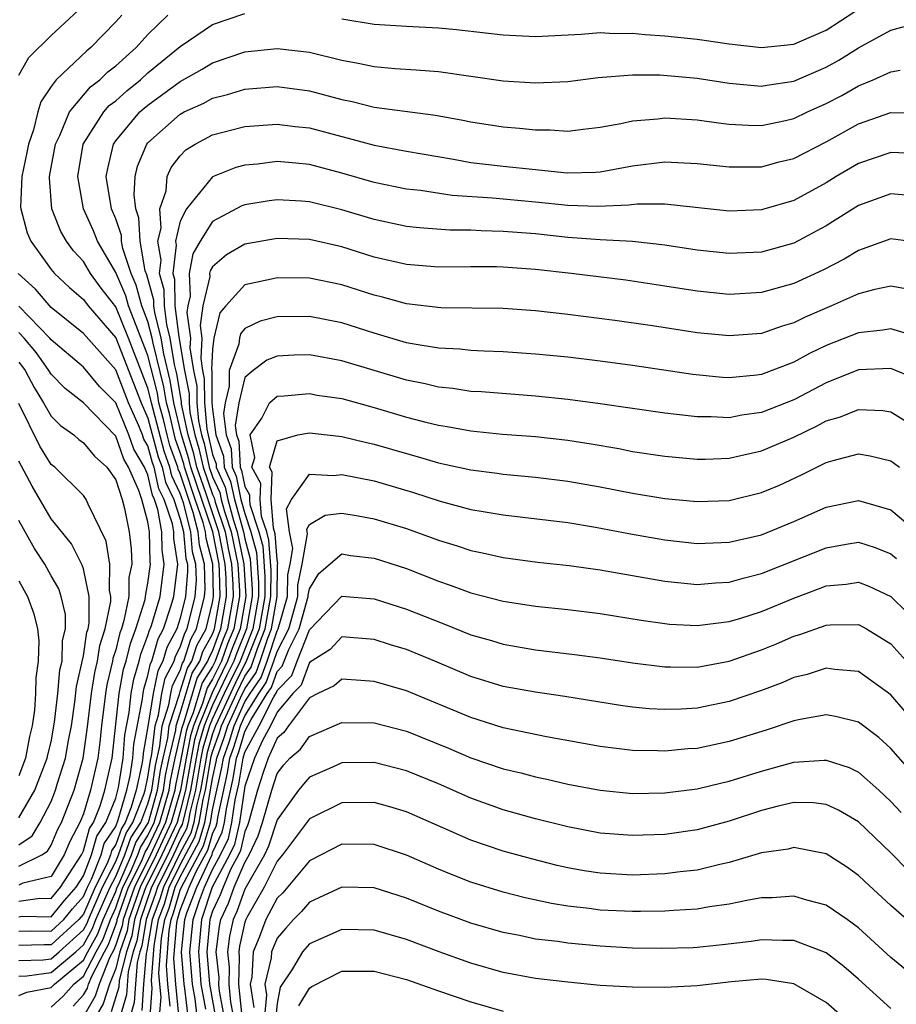
# Model space of a CAD drawing. Units: inches. Extents: x 2514000 to 2515750, y 1521000 to 1524000.
# Drawn here: x 2514645 to 2514699, y 1521184 to 1521245 of the extents above; entities that cross this region are included whole.
import ezdxf

# ---------------------------------------------------------------- set-up
doc = ezdxf.new("R2010")
doc.units = ezdxf.units.IN
doc.header["$MEASUREMENT"] = 0
doc.layers.add('LD25141521_2ft', color=63, linetype='Continuous')

msp = doc.modelspace()

# ---------------------------------------------------------------- linework, layer by layer
at = {"layer": 'LD25141521_2ft'}
for points, elevation in [([(2514645, 1521241.277), (2514645.63, 1521242.37), (2514647, 1521243.731), (2514648.697, 1521245.303)], 8010), ([(2514645, 1521185.489), (2514645.503, 1521185.503), (2514647, 1521185.71), (2514648.523, 1521187), (2514649, 1521187.433), (2514649.561, 1521188.439), (2514649.767, 1521189), (2514650.66, 1521191), (2514651, 1521191.669), (2514651.575, 1521193), (2514651.946, 1521194.054), (2514652.549, 1521195), (2514653, 1521196.162), (2514653.24, 1521197), (2514653.459, 1521198.541), (2514653.728, 1521199.728), (2514653.877, 1521201), (2514654.3, 1521202.3), (2514654.41, 1521203), (2514654.51, 1521203.491), (2514655, 1521204.414), (2514655.137, 1521204.863), (2514655.222, 1521205), (2514655.651, 1521206.349), (2514656.01, 1521207), (2514656.504, 1521209), (2514656.542, 1521209.458), (2514656.491, 1521211), (2514656.182, 1521212.182), (2514656.111, 1521213), (2514655.802, 1521214.198), (2514655.523, 1521215), (2514655, 1521216.616), (2514654.875, 1521216.875), (2514654.848, 1521217), (2514654.353, 1521218.353), (2514654.179, 1521219), (2514653.956, 1521219.956), (2514653.676, 1521221), (2514653.581, 1521221.581), (2514653, 1521223.926), (2514651.8, 1521227), (2514651.625, 1521227.625), (2514651, 1521229.069), (2514649.879, 1521231), (2514649.635, 1521231.635), (2514649.007, 1521233), (2514648.649, 1521235), (2514648.993, 1521237), (2514650.26, 1521239), (2514650.604, 1521239.396), (2514651, 1521239.701), (2514651.682, 1521240.318), (2514652.539, 1521241), (2514653, 1521241.416), (2514655, 1521243.06), (2514657, 1521244.412), (2514659, 1521245.096)], 8004), ([(2514651.374, 1521245), (2514651, 1521244.58), (2514649.467, 1521243), (2514649.204, 1521242.796), (2514647.318, 1521241), (2514647, 1521240.576), (2514646.366, 1521239.634), (2514646.182, 1521239), (2514645.905, 1521237.905), (2514645.597, 1521237), (2514645.506, 1521236.494), (2514645.191, 1521235), (2514645.111, 1521233.111), (2514645.119, 1521233), (2514645.52, 1521231.52), (2514645.746, 1521231), (2514647, 1521229.245), (2514647.202, 1521229), (2514648.137, 1521228.137), (2514649, 1521227.392), (2514649.289, 1521227), (2514651, 1521225.015), (2514652.57, 1521221), (2514653, 1521220.045), (2514653.639, 1521217.639), (2514653.872, 1521217), (2514654.075, 1521216.075), (2514654.593, 1521215), (2514655, 1521213.793), (2514655.205, 1521213), (2514655.347, 1521211.347), (2514655.438, 1521211), (2514655.453, 1521210.547), (2514655.324, 1521209), (2514655, 1521207.663), (2514654.777, 1521207), (2514654.167, 1521205.833), (2514653.925, 1521205), (2514653.604, 1521204.396), (2514653.321, 1521203), (2514653, 1521200.958), (2514652.701, 1521199.299), (2514652.679, 1521199), (2514652.622, 1521198.622), (2514652.259, 1521197), (2514651.952, 1521195.952), (2514651.582, 1521195), (2514651.356, 1521194.644), (2514651, 1521193.634), (2514650.744, 1521193.256), (2514650.675, 1521193), (2514650.465, 1521192.465), (2514649.72, 1521191), (2514649, 1521189.33), (2514648.719, 1521189), (2514647, 1521187.428), (2514646.567, 1521187.433), (2514645, 1521187.392)], 8008), ([(2514645, 1521186.46), (2514646.503, 1521186.503), (2514647, 1521186.572), (2514647.505, 1521187), (2514649, 1521188.356), (2514649.231, 1521188.769), (2514649.315, 1521189), (2514650.19, 1521191), (2514651, 1521192.593), (2514651.176, 1521193), (2514651.651, 1521194.349), (2514652.065, 1521195), (2514652.742, 1521196.742), (2514652.818, 1521197), (2514653, 1521197.816), (2514653.148, 1521198.852), (2514653.234, 1521199.234), (2514653.441, 1521201), (2514653.654, 1521201.654), (2514653.866, 1521203), (2514654.057, 1521203.943), (2514654.618, 1521205), (2514654.704, 1521205.296), (2514655, 1521205.862), (2514655.274, 1521206.726), (2514655.425, 1521207), (2514655.914, 1521209), (2514655.997, 1521210.003), (2514655.965, 1521211), (2514655.764, 1521211.764), (2514655.658, 1521213), (2514655.191, 1521214.809), (2514655, 1521215.385), (2514654.475, 1521216.475), (2514654.36, 1521217), (2514653.996, 1521217.996), (2514653.21, 1521221), (2514653.181, 1521221.181), (2514653, 1521221.901), (2514651.797, 1521225), (2514651, 1521226.932), (2514650.093, 1521228.093), (2514649.446, 1521229), (2514649, 1521229.749), (2514648.396, 1521230.396), (2514647.947, 1521231), (2514647.594, 1521231.594), (2514647.038, 1521233), (2514646.896, 1521234.896), (2514646.9, 1521235), (2514647.269, 1521237), (2514647.543, 1521237.543), (2514648.149, 1521239), (2514649, 1521240.046), (2514649.444, 1521240.556), (2514650.02, 1521241), (2514650.517, 1521241.483), (2514651, 1521241.856), (2514652.277, 1521243), (2514653, 1521243.805), (2514654.228, 1521245)], 8006), ([(2514665, 1521244.763), (2514667, 1521244.434), (2514669, 1521244.304), (2514671, 1521244.203), (2514672.106, 1521244.106), (2514673.908, 1521243.908), (2514675, 1521243.77), (2514677, 1521243.673), (2514679.816, 1521243.816), (2514681, 1521243.912), (2514681.867, 1521243.867), (2514683, 1521243.879), (2514683.794, 1521243.794), (2514685, 1521243.719), (2514687, 1521243.503), (2514687.451, 1521243.451), (2514689, 1521243.224), (2514691, 1521242.991), (2514693, 1521243.193), (2514693.336, 1521243.336), (2514695, 1521244.072), (2514696.77, 1521245.23)], 8004), ([(2514645, 1521184.298), (2514645.504, 1521184.495), (2514647, 1521184.787), (2514647.21, 1521185), (2514649, 1521186.477), (2514649.273, 1521187), (2514649.891, 1521188.109), (2514650.219, 1521189), (2514651, 1521190.724), (2514651.097, 1521191), (2514651.194, 1521191.194), (2514651.974, 1521193), (2514652.241, 1521193.759), (2514653.023, 1521195), (2514653.595, 1521197), (2514653.77, 1521198.23), (2514653.931, 1521199), (2514654.221, 1521200.222), (2514654.312, 1521201), (2514654.947, 1521202.947), (2514654.963, 1521203.037), (2514655, 1521203.108), (2514655.441, 1521204.559), (2514655.719, 1521205), (2514656.027, 1521205.973), (2514656.594, 1521207), (2514657, 1521208.628), (2514657.064, 1521209), (2514657.013, 1521211), (2514656.599, 1521212.599), (2514656.565, 1521213), (2514656.413, 1521213.587), (2514655.922, 1521215), (2514655.263, 1521217), (2514655.216, 1521217.216), (2514655, 1521217.919), (2514654.711, 1521218.711), (2514654.323, 1521220.323), (2514654.142, 1521221), (2514653.982, 1521221.982), (2514653.318, 1521224.682), (2514653.267, 1521225), (2514653, 1521226.035), (2514652.629, 1521227), (2514652.272, 1521228.272), (2514651.953, 1521229), (2514651.444, 1521230.556), (2514651.366, 1521231), (2514651.35, 1521231.35), (2514651, 1521232.383), (2514650.75, 1521233), (2514650.419, 1521235), (2514650.506, 1521235.494), (2514650.859, 1521237), (2514651, 1521237.206), (2514652.495, 1521239), (2514652.761, 1521239.239), (2514653, 1521239.43), (2514655, 1521240.894), (2514656.351, 1521241.649), (2514657, 1521242.051), (2514659, 1521242.722), (2514661, 1521242.927), (2514663, 1521242.698), (2514665, 1521242.204), (2514666.025, 1521242.025), (2514667, 1521241.812), (2514668.303, 1521241.697), (2514669.614, 1521241.614), (2514671, 1521241.502), (2514675, 1521240.938), (2514677, 1521240.796), (2514679, 1521240.895), (2514680.872, 1521241.128), (2514683, 1521241.298), (2514684.705, 1521241.295), (2514687, 1521241.097), (2514689, 1521240.79), (2514691, 1521240.604), (2514691.331, 1521240.67), (2514693, 1521240.899), (2514695, 1521241.769), (2514695.79, 1521242.21), (2514697, 1521242.974), (2514699, 1521244.062), (2514700.451, 1521244.451)], 8002), ([(2514647, 1521183.574), (2514647.741, 1521184.259), (2514648.405, 1521185), (2514649, 1521185.491), (2514649.788, 1521187), (2514650.222, 1521187.778), (2514650.671, 1521189), (2514651, 1521189.727), (2514651.45, 1521191), (2514651.897, 1521191.897), (2514652.373, 1521193), (2514652.536, 1521193.463), (2514653, 1521194.192), (2514653.378, 1521195), (2514653.951, 1521197), (2514654.082, 1521197.918), (2514654.308, 1521199), (2514654.715, 1521200.715), (2514654.748, 1521201), (2514655, 1521201.772), (2514655.746, 1521204.254), (2514656.214, 1521205), (2514656.404, 1521205.596), (2514657, 1521206.677), (2514657.122, 1521207), (2514657.465, 1521209), (2514657.426, 1521210.575), (2514657.399, 1521211), (2514657.015, 1521213), (2514655.645, 1521217), (2514655.529, 1521217.529), (2514655.078, 1521219), (2514654.608, 1521221), (2514654.382, 1521222.382), (2514653.979, 1521224.021), (2514653.825, 1521225), (2514653.415, 1521226.585), (2514653.362, 1521227), (2514653.355, 1521227.355), (2514652.92, 1521228.92), (2514652.828, 1521229.172), (2514652.507, 1521231), (2514652.443, 1521232.443), (2514652.254, 1521233), (2514652.137, 1521233.863), (2514652.216, 1521235), (2514652.361, 1521235.639), (2514652.92, 1521237), (2514653, 1521237.095), (2514655, 1521238.868), (2514655.248, 1521239), (2514656.455, 1521239.545), (2514657, 1521239.853), (2514657.926, 1521240.074), (2514659, 1521240.411), (2514661, 1521240.571), (2514663, 1521240.304), (2514665, 1521239.768), (2514665.642, 1521239.642), (2514667, 1521239.299), (2514670.798, 1521238.798), (2514672.499, 1521238.499), (2514673, 1521238.388), (2514675, 1521238.076), (2514675.997, 1521237.997), (2514677, 1521237.893), (2514677.901, 1521237.901), (2514679, 1521237.823), (2514679.946, 1521237.946), (2514681, 1521238.053), (2514682.289, 1521238.289), (2514683, 1521238.454), (2514684.583, 1521238.583), (2514685, 1521238.639), (2514687, 1521238.522), (2514688.33, 1521238.33), (2514689, 1521238.253), (2514690.183, 1521238.183), (2514691, 1521238.171), (2514692.477, 1521238.477), (2514693, 1521238.6), (2514693.834, 1521239), (2514695, 1521239.521), (2514695.974, 1521240.026), (2514697, 1521240.626), (2514697.906, 1521241), (2514699, 1521241.494), (2514699.586, 1521241.586)], 8000), ([(2514648.372, 1521183.628), (2514649, 1521184.33), (2514649.246, 1521184.754), (2514649.323, 1521185), (2514649.54, 1521185.54), (2514650.303, 1521187), (2514650.552, 1521187.448), (2514651, 1521188.667), (2514651.084, 1521188.916), (2514651.097, 1521189), (2514651.803, 1521191), (2514652.599, 1521192.599), (2514652.832, 1521193.168), (2514653, 1521193.433), (2514653.733, 1521195), (2514654.306, 1521197), (2514654.393, 1521197.607), (2514654.684, 1521199), (2514655, 1521200.33), (2514655.109, 1521200.891), (2514655.239, 1521201.239), (2514656.051, 1521203.95), (2514656.71, 1521205), (2514656.78, 1521205.22), (2514657, 1521205.618), (2514657.369, 1521206.631), (2514657.52, 1521207), (2514657.866, 1521209), (2514657.837, 1521210.163), (2514657.786, 1521211), (2514657.394, 1521213), (2514656.586, 1521215.414), (2514656.028, 1521217), (2514655.843, 1521217.843), (2514655.488, 1521219), (2514655.082, 1521220.918), (2514655.074, 1521221.074), (2514654.783, 1521222.783), (2514654.641, 1521223.359), (2514654.382, 1521225), (2514654.167, 1521225.833), (2514654.016, 1521227), (2514653.998, 1521227.998), (2514653.719, 1521229), (2514653.817, 1521229.817), (2514653.619, 1521231), (2514653.81, 1521231.81), (2514653.739, 1521233), (2514654.125, 1521234.125), (2514654.195, 1521235), (2514654.432, 1521235.568), (2514655, 1521236.29), (2514655.349, 1521236.651), (2514655.921, 1521237), (2514657, 1521237.577), (2514659, 1521238.098), (2514661, 1521238.252), (2514662.107, 1521238.107), (2514663, 1521238.015), (2514665, 1521237.479), (2514665.389, 1521237.389), (2514667, 1521236.94), (2514669, 1521236.575), (2514671.914, 1521236.086), (2514673, 1521235.88), (2514675, 1521235.638), (2514677, 1521235.448), (2514678.744, 1521235.256), (2514679, 1521235.241), (2514680.72, 1521235.28), (2514681, 1521235.303), (2514682.441, 1521235.559), (2514683, 1521235.676), (2514685, 1521235.913), (2514687, 1521235.819), (2514689, 1521235.597), (2514690.386, 1521235.614), (2514691, 1521235.604), (2514692.096, 1521235.905), (2514693, 1521236.13), (2514695, 1521237.161), (2514697, 1521238.259), (2514699, 1521238.971), (2514701, 1521238.957)], 7998), ([(2514701, 1521236.404), (2514699, 1521236.5), (2514697, 1521235.801), (2514695.625, 1521235), (2514695, 1521234.617), (2514693, 1521233.523), (2514691, 1521232.936), (2514689, 1521232.868), (2514685, 1521233.293), (2514683.293, 1521233.293), (2514682.772, 1521233.228), (2514680.856, 1521233.144), (2514679, 1521233.21), (2514677, 1521233.426), (2514674.341, 1521233.66), (2514671.83, 1521233.83), (2514669.867, 1521234.133), (2514669, 1521234.226), (2514667, 1521234.627), (2514665, 1521235.221), (2514663, 1521235.751), (2514662.162, 1521235.838), (2514661, 1521235.929), (2514659.776, 1521235.776), (2514659, 1521235.706), (2514658.444, 1521235.556), (2514657, 1521234.98), (2514655.377, 1521233), (2514655, 1521232.24), (2514654.707, 1521231), (2514654.749, 1521230.749), (2514654.54, 1521229), (2514654.64, 1521228.64), (2514654.67, 1521227), (2514654.918, 1521225.082), (2514655.258, 1521223), (2514655.545, 1521221.545), (2514655.547, 1521221), (2514655.601, 1521220.399), (2514655.897, 1521219), (2514656.156, 1521218.156), (2514656.409, 1521217), (2514657, 1521215.323), (2514657.101, 1521215.101), (2514657.169, 1521214.831), (2514657.774, 1521213), (2514657.969, 1521211.969), (2514658.172, 1521211), (2514658.249, 1521209.751), (2514658.267, 1521209), (2514657.918, 1521207), (2514657.651, 1521206.349), (2514657.16, 1521205), (2514657, 1521204.672), (2514656.355, 1521203.645), (2514655.804, 1521201.804), (2514655.476, 1521201), (2514655.367, 1521200.633), (2514655, 1521198.71), (2514654.704, 1521197.296), (2514654.662, 1521197), (2514654.088, 1521195), (2514653.154, 1521193), (2514652.156, 1521191), (2514651.455, 1521189), (2514651.392, 1521188.608), (2514651, 1521187.437), (2514650.883, 1521187.118), (2514650.617, 1521186.618), (2514649.968, 1521185), (2514649.737, 1521184.263), (2514649, 1521182.994)], 7996), ([(2514700.164, 1521233.836), (2514699, 1521233.938), (2514697, 1521233.205), (2514695, 1521231.959), (2514693, 1521230.885), (2514691, 1521230.322), (2514689, 1521230.233), (2514687, 1521230.453), (2514685, 1521230.759), (2514683, 1521230.975), (2514681, 1521231.088), (2514679, 1521231.239), (2514677, 1521231.452), (2514675, 1521231.609), (2514673.639, 1521231.639), (2514673, 1521231.68), (2514671.688, 1521231.688), (2514669.824, 1521231.824), (2514669, 1521231.912), (2514667, 1521232.335), (2514665, 1521232.948), (2514663, 1521233.447), (2514662.515, 1521233.485), (2514661, 1521233.564), (2514660.501, 1521233.499), (2514659, 1521233.25), (2514658.817, 1521233.183), (2514657, 1521232.218), (2514656.235, 1521231), (2514655.779, 1521230.221), (2514655.554, 1521229), (2514655.604, 1521227.604), (2514655.461, 1521227), (2514655.405, 1521226.594), (2514655.627, 1521225), (2514655.598, 1521224.402), (2514655.822, 1521223), (2514656.016, 1521222.016), (2514656.019, 1521221), (2514656.121, 1521219.879), (2514656.307, 1521219), (2514656.47, 1521218.469), (2514656.792, 1521217), (2514657, 1521216.408), (2514657.44, 1521215.44), (2514657.531, 1521215), (2514657.735, 1521214.264), (2514658.154, 1521213), (2514658.558, 1521211), (2514658.66, 1521209.34), (2514658.669, 1521209), (2514658.316, 1521207), (2514657.933, 1521206.067), (2514657.545, 1521205), (2514657, 1521203.882), (2514656.66, 1521203.34), (2514656.369, 1521202.369), (2514655.811, 1521201), (2514655.625, 1521200.375), (2514655.358, 1521199), (2514655.016, 1521197), (2514654.444, 1521195), (2514653.511, 1521193), (2514652.509, 1521191), (2514651.813, 1521189), (2514651.701, 1521188.299), (2514651.266, 1521187), (2514651, 1521185.966), (2514650.612, 1521185), (2514650.228, 1521183.772), (2514649.779, 1521183)], 7994), ([(2514701, 1521230.875), (2514699, 1521231.144), (2514697, 1521230.431), (2514696.114, 1521229.886), (2514694.793, 1521229.207), (2514693, 1521228.382), (2514691, 1521227.822), (2514689, 1521227.704), (2514687, 1521227.908), (2514685, 1521228.225), (2514682.583, 1521228.583), (2514679.211, 1521229), (2514677, 1521229.246), (2514675, 1521229.396), (2514674.593, 1521229.407), (2514673, 1521229.413), (2514671, 1521229.391), (2514669, 1521229.548), (2514667, 1521230.021), (2514665, 1521230.647), (2514663, 1521231.096), (2514661, 1521231.157), (2514659, 1521230.809), (2514657.854, 1521230.146), (2514657, 1521229.422), (2514656.844, 1521229.156), (2514656.816, 1521229), (2514656.822, 1521228.822), (2514656.389, 1521227), (2514656.222, 1521225.778), (2514656.33, 1521225), (2514656.268, 1521223.732), (2514656.385, 1521223), (2514656.487, 1521222.487), (2514656.491, 1521221), (2514656.64, 1521219.36), (2514657, 1521217.793), (2514657.213, 1521217.213), (2514657.224, 1521217), (2514657.78, 1521215.78), (2514657.94, 1521215), (2514658.302, 1521213.698), (2514658.533, 1521213), (2514658.945, 1521211), (2514659.067, 1521209), (2514658.714, 1521207), (2514658.216, 1521205.784), (2514657.93, 1521205), (2514656.965, 1521203.035), (2514656.145, 1521201), (2514655.883, 1521200.117), (2514655.666, 1521199), (2514655.326, 1521197), (2514655, 1521195.702), (2514654.799, 1521195), (2514653.868, 1521193), (2514652.862, 1521191), (2514652.786, 1521190.786), (2514652.171, 1521189), (2514652.01, 1521187.99), (2514651.678, 1521187), (2514651.221, 1521185.221), (2514651.19, 1521184.81), (2514650.719, 1521183.281)], 7992), ([(2514645, 1521188.275), (2514645.707, 1521188.293), (2514647, 1521188.279), (2514647.788, 1521189), (2514648.336, 1521189.664), (2514649, 1521190.42), (2514649.25, 1521191), (2514649.508, 1521191.508), (2514650.094, 1521193), (2514650.287, 1521193.713), (2514651, 1521194.767), (2514651.162, 1521195.162), (2514651.7, 1521197), (2514651.902, 1521197.902), (2514652.068, 1521199), (2514652.133, 1521199.867), (2514652.658, 1521202.658), (2514652.695, 1521203), (2514652.743, 1521203.257), (2514653, 1521204.105), (2514653.151, 1521204.849), (2514653.231, 1521205), (2514653.63, 1521206.37), (2514653.96, 1521207), (2514654.445, 1521208.445), (2514654.61, 1521209), (2514654.857, 1521211), (2514654.6, 1521212.6), (2514654.592, 1521213), (2514654.51, 1521213.491), (2514654, 1521215), (2514653.675, 1521215.675), (2514653.385, 1521217), (2514653.282, 1521217.282), (2514653, 1521218.327), (2514652.75, 1521218.75), (2514652.663, 1521219), (2514652.428, 1521219.572), (2514651.784, 1521221), (2514651, 1521223.032), (2514649, 1521225.289), (2514647, 1521226.897), (2514646.034, 1521228.034), (2514644.967, 1521229)], 8010), ([(2514700.035, 1521228.035), (2514699, 1521228.208), (2514698.017, 1521228.016), (2514697, 1521227.75), (2514695.328, 1521227), (2514693.701, 1521226.299), (2514693, 1521225.945), (2514692.269, 1521225.731), (2514691, 1521225.285), (2514689, 1521225.131), (2514687, 1521225.333), (2514684.244, 1521225.756), (2514681.907, 1521226.093), (2514679, 1521226.465), (2514677, 1521226.686), (2514675, 1521226.825), (2514671.126, 1521226.874), (2514669, 1521227.115), (2514667.526, 1521227.526), (2514667, 1521227.656), (2514665, 1521228.303), (2514663, 1521228.721), (2514661, 1521228.741), (2514660.648, 1521228.648), (2514659, 1521228.306), (2514657.813, 1521227), (2514657.441, 1521226.559), (2514657.076, 1521225), (2514657, 1521224.31), (2514656.939, 1521223.061), (2514656.957, 1521222.957), (2514656.963, 1521221), (2514657, 1521220.596), (2514657.197, 1521219), (2514657.681, 1521217.681), (2514657.718, 1521217), (2514658.119, 1521216.119), (2514658.35, 1521215), (2514658.912, 1521213), (2514659, 1521212.576), (2514659.332, 1521211.332), (2514659.458, 1521209.458), (2514659.454, 1521209), (2514659.109, 1521207), (2514658.498, 1521205.502), (2514658.315, 1521205), (2514657.876, 1521204.124), (2514657, 1521202.275), (2514656.48, 1521201), (2514656.141, 1521199.859), (2514655.974, 1521199), (2514655.637, 1521197), (2514655.115, 1521194.886), (2514655, 1521194.667), (2514654.226, 1521193), (2514653.222, 1521191), (2514652.529, 1521189), (2514652.319, 1521187.682), (2514652.09, 1521187), (2514651.775, 1521185.775), (2514651.669, 1521184.331), (2514651, 1521182.084)], 7990), ([(2514645, 1521189.173), (2514645.199, 1521189.199), (2514647, 1521189.173), (2514647.825, 1521190.175), (2514648.551, 1521191), (2514649, 1521191.694), (2514649.512, 1521193), (2514649.831, 1521194.169), (2514650.392, 1521195), (2514651, 1521196.516), (2514651.142, 1521197), (2514651.182, 1521197.182), (2514651.457, 1521199), (2514651.565, 1521200.435), (2514651.826, 1521201.826), (2514651.951, 1521203), (2514652.118, 1521203.882), (2514652.457, 1521205), (2514652.564, 1521205.436), (2514653, 1521206.588), (2514653.093, 1521206.907), (2514653.142, 1521207), (2514653.213, 1521207.213), (2514653.745, 1521209), (2514654.011, 1521211), (2514653.871, 1521211.871), (2514653.848, 1521213), (2514653.615, 1521214.385), (2514653.407, 1521215), (2514653.275, 1521215.275), (2514653, 1521216.529), (2514652.789, 1521217), (2514652.125, 1521218.125), (2514651.82, 1521219), (2514651, 1521220.997), (2514650.007, 1521222.007), (2514649, 1521223.196), (2514647, 1521224.892), (2514646.918, 1521225), (2514645, 1521226.975)], 8012), ([(2514701, 1521224.967), (2514699, 1521225.573), (2514698.512, 1521225.488), (2514697, 1521225.336), (2514695, 1521224.533), (2514693.961, 1521224.039), (2514693, 1521223.505), (2514691, 1521222.748), (2514690.709, 1521222.709), (2514689, 1521222.548), (2514688.57, 1521222.57), (2514686.747, 1521222.747), (2514683, 1521223.293), (2514681, 1521223.565), (2514679, 1521223.812), (2514677, 1521224.011), (2514675, 1521224.143), (2514673.816, 1521224.184), (2514673, 1521224.232), (2514672.305, 1521224.305), (2514671, 1521224.375), (2514669.361, 1521224.639), (2514669, 1521224.711), (2514667, 1521225.296), (2514665, 1521225.943), (2514663, 1521226.342), (2514661, 1521226.32), (2514659.957, 1521226.043), (2514659, 1521225.593), (2514658.729, 1521225.271), (2514658.665, 1521225), (2514658.624, 1521224.624), (2514658.021, 1521223), (2514658.028, 1521222.028), (2514657.776, 1521221), (2514657.673, 1521220.327), (2514657.837, 1521219), (2514658.149, 1521218.149), (2514658.212, 1521217), (2514658.458, 1521216.458), (2514658.759, 1521215), (2514659, 1521214.133), (2514659.378, 1521213), (2514659.72, 1521211.72), (2514659.848, 1521209.848), (2514659.84, 1521209), (2514659.495, 1521207), (2514658.7, 1521205), (2514657.716, 1521203), (2514657, 1521201.455), (2514656.814, 1521201), (2514656.399, 1521199.601), (2514656.282, 1521199), (2514655.949, 1521197), (2514655.595, 1521195.595), (2514655.491, 1521195), (2514655.379, 1521194.621), (2514655, 1521193.897), (2514654.583, 1521193), (2514653.588, 1521191), (2514653.455, 1521190.545), (2514652.887, 1521189), (2514652.627, 1521187.372), (2514652.503, 1521187), (2514652.33, 1521186.33), (2514652.22, 1521185), (2514652.147, 1521183.853), (2514651.434, 1521181.433)], 7988), ([(2514645, 1521190.14), (2514646.312, 1521190.312), (2514647, 1521190.302), (2514647.592, 1521191), (2514648.874, 1521193), (2514649, 1521193.253), (2514649.374, 1521194.626), (2514649.626, 1521195), (2514650.046, 1521196.046), (2514650.335, 1521197), (2514650.776, 1521199), (2514651.209, 1521203), (2514651.493, 1521204.507), (2514651.643, 1521205), (2514651.909, 1521206.091), (2514652.254, 1521207), (2514652.819, 1521208.819), (2514652.855, 1521209), (2514652.857, 1521209.143), (2514653, 1521209.83), (2514653.165, 1521211), (2514653.142, 1521211.142), (2514653.104, 1521213), (2514653, 1521213.616), (2514652.617, 1521215), (2514652.437, 1521215.563), (2514651.794, 1521217), (2514651.499, 1521217.499), (2514651, 1521218.932), (2514649, 1521220.993), (2514647.875, 1521221.875), (2514647, 1521222.76), (2514646.859, 1521223), (2514646.093, 1521224.093), (2514645.329, 1521225), (2514645, 1521225.339)], 8014), ([(2514645, 1521223.504), (2514645.23, 1521223.231), (2514645.392, 1521223), (2514645.948, 1521221.948), (2514646.54, 1521221), (2514647, 1521220.16), (2514647.578, 1521219.578), (2514648.415, 1521219), (2514648.726, 1521218.726), (2514649, 1521218.52), (2514649.683, 1521217.683), (2514650.451, 1521217), (2514651, 1521216.228), (2514651.393, 1521215), (2514651.543, 1521214.457), (2514651.83, 1521213), (2514651.959, 1521211.959), (2514651.992, 1521211), (2514651.821, 1521210.179), (2514651.805, 1521209), (2514651.51, 1521207.51), (2514651.352, 1521207), (2514651.255, 1521206.745), (2514651, 1521205.702), (2514650.83, 1521205.17), (2514650.804, 1521205), (2514650.46, 1521203.54), (2514650.371, 1521203), (2514650.128, 1521201), (2514650.02, 1521199.98), (2514649.886, 1521199), (2514649.445, 1521197), (2514649, 1521195.534), (2514648.79, 1521195), (2514648.162, 1521193.838), (2514647.811, 1521193), (2514647, 1521191.667), (2514645.253, 1521191.253), (2514645, 1521191.129)], 8016), ([(2514700.505, 1521222.505), (2514699, 1521223.113), (2514697, 1521223.031), (2514695, 1521222.228), (2514693, 1521221.173), (2514691, 1521220.384), (2514689.776, 1521220.224), (2514689, 1521220.072), (2514687.872, 1521220.128), (2514687, 1521220.123), (2514685.721, 1521220.279), (2514685, 1521220.347), (2514681, 1521220.928), (2514679, 1521221.201), (2514677, 1521221.412), (2514673.664, 1521221.664), (2514673, 1521221.701), (2514671.871, 1521221.871), (2514671, 1521221.955), (2514670.16, 1521222.16), (2514669, 1521222.386), (2514665, 1521223.6), (2514663, 1521223.962), (2514662.06, 1521223.94), (2514661, 1521223.891), (2514660.367, 1521223.633), (2514659.518, 1521223), (2514659, 1521222.562), (2514658.617, 1521221), (2514658.403, 1521219.597), (2514658.476, 1521219), (2514658.617, 1521218.617), (2514658.705, 1521217), (2514658.798, 1521216.798), (2514659, 1521215.816), (2514659.29, 1521215.29), (2514659.278, 1521215), (2514659.303, 1521214.697), (2514659.868, 1521213), (2514660.107, 1521212.107), (2514660.239, 1521210.239), (2514660.227, 1521209), (2514659.881, 1521207), (2514659.07, 1521204.93), (2514659, 1521204.829), (2514658.389, 1521203.611), (2514657.173, 1521201), (2514657, 1521200.499), (2514656.657, 1521199.344), (2514656.26, 1521197), (2514656.011, 1521196.011), (2514655.834, 1521195), (2514655.644, 1521194.356), (2514655, 1521193.127), (2514653.953, 1521191), (2514653.738, 1521190.262), (2514653.265, 1521189), (2514652.936, 1521187.064), (2514652.885, 1521186.885), (2514652.73, 1521185), (2514652.626, 1521183.374)], 7986), ([(2514653.13, 1521183), (2514653.259, 1521184.741), (2514653.217, 1521185.217), (2514653.373, 1521187.373), (2514653.655, 1521189), (2514654.021, 1521189.979), (2514654.319, 1521191), (2514655, 1521192.381), (2514655.908, 1521194.092), (2514656.177, 1521195), (2514656.426, 1521196.426), (2514656.57, 1521197), (2514656.914, 1521199.086), (2514657, 1521199.374), (2514657.429, 1521200.571), (2514657.56, 1521201), (2514658.475, 1521203), (2514659, 1521204.061), (2514659.384, 1521204.617), (2514659.783, 1521205.783), (2514660.267, 1521207), (2514660.613, 1521209), (2514660.629, 1521210.629), (2514660.494, 1521212.494), (2514660.359, 1521213), (2514660.039, 1521213.961), (2514659.953, 1521215), (2514659.994, 1521215.994), (2514659.441, 1521217), (2514659.617, 1521217.617), (2514659.335, 1521219), (2514660.048, 1521220.048), (2514660.534, 1521221), (2514661, 1521221.413), (2514661.434, 1521221.434), (2514663, 1521221.56), (2514663.476, 1521221.476), (2514665, 1521221.256), (2514667, 1521220.711), (2514669, 1521220.114), (2514670.206, 1521219.794), (2514671, 1521219.604), (2514671.53, 1521219.53), (2514673, 1521219.249), (2514674.945, 1521219.055), (2514677, 1521218.898), (2514679, 1521218.673), (2514680.447, 1521218.447), (2514682.155, 1521218.155), (2514683, 1521217.987), (2514685, 1521217.682), (2514687, 1521217.51), (2514687.513, 1521217.513), (2514689, 1521217.574), (2514689.721, 1521217.721), (2514691, 1521218.013), (2514693, 1521218.871), (2514694.44, 1521219.56), (2514695, 1521219.872), (2514695.88, 1521220.12), (2514697, 1521220.579), (2514698.51, 1521220.51), (2514699, 1521220.434), (2514701, 1521219.202)], 7984), ([(2514645, 1521192.296), (2514646.436, 1521193), (2514646.775, 1521193.225), (2514647, 1521193.6), (2514647.414, 1521194.586), (2514647.638, 1521195), (2514648.424, 1521197), (2514648.995, 1521199), (2514649.238, 1521200.763), (2514649.498, 1521203), (2514649.71, 1521204.29), (2514649.877, 1521205), (2514650.024, 1521205.976), (2514650.351, 1521207), (2514650.69, 1521208.69), (2514650.691, 1521209), (2514650.607, 1521209.393), (2514650.642, 1521211), (2514650.42, 1521212.42), (2514649.289, 1521214.711), (2514649.177, 1521215), (2514649, 1521215.247), (2514647.227, 1521217), (2514647, 1521217.183), (2514646.303, 1521218.303), (2514645, 1521220.953)], 8018), ([(2514653.723, 1521183), (2514653.812, 1521184.188), (2514653.73, 1521185), (2514653.681, 1521185.681), (2514653.844, 1521187.843), (2514654.043, 1521189), (2514654.304, 1521189.696), (2514654.685, 1521191), (2514655, 1521191.64), (2514656.173, 1521193.827), (2514656.52, 1521195), (2514657, 1521197.727), (2514657.231, 1521198.769), (2514657.27, 1521199), (2514657.727, 1521200.273), (2514657.947, 1521201), (2514658.731, 1521202.731), (2514659, 1521203.293), (2514659.697, 1521204.303), (2514659.949, 1521205), (2514660.423, 1521206.423), (2514660.653, 1521207), (2514661, 1521209), (2514661.031, 1521210.969), (2514661.045, 1521211.045), (2514661, 1521211.275), (2514660.882, 1521212.882), (2514660.775, 1521213.225), (2514660.628, 1521215), (2514660.699, 1521216.699), (2514660.533, 1521217), (2514661, 1521218.634), (2514662.272, 1521219), (2514662.877, 1521219.123), (2514663, 1521219.133), (2514665, 1521218.904), (2514666.532, 1521218.532), (2514667, 1521218.439), (2514669, 1521217.858), (2514669.678, 1521217.678), (2514671, 1521217.277), (2514673, 1521216.834), (2514674.633, 1521216.633), (2514675, 1521216.574), (2514677, 1521216.394), (2514679, 1521216.147), (2514681, 1521215.791), (2514683, 1521215.392), (2514685, 1521215.058), (2514687, 1521214.873), (2514689, 1521214.951), (2514691, 1521215.438), (2514692.098, 1521215.902), (2514693.468, 1521216.532), (2514695, 1521217.292), (2514695.424, 1521217.424), (2514697, 1521217.825), (2514697.716, 1521217.716), (2514699, 1521217.394), (2514699.237, 1521217.237), (2514699.536, 1521217)], 7982), ([(2514645, 1521193.628), (2514645.825, 1521194.176), (2514646.32, 1521195), (2514647, 1521196.305), (2514647.274, 1521197), (2514647.384, 1521197.384), (2514647.901, 1521199), (2514648.083, 1521200.083), (2514648.257, 1521201), (2514648.465, 1521202.465), (2514648.564, 1521203.436), (2514649, 1521205.331), (2514649.219, 1521206.782), (2514649.288, 1521207), (2514649.361, 1521207.361), (2514649.366, 1521209), (2514649, 1521210.716), (2514648.933, 1521210.933), (2514648.254, 1521212.254), (2514647, 1521213.803), (2514645.824, 1521215.824), (2514645, 1521217.387)], 8020), ([(2514654.364, 1521183.636), (2514654.226, 1521185), (2514654.144, 1521186.144), (2514654.314, 1521188.314), (2514654.432, 1521189), (2514654.587, 1521189.413), (2514655, 1521190.827), (2514655.066, 1521191), (2514656.438, 1521193.562), (2514656.863, 1521195), (2514657, 1521195.787), (2514657.578, 1521198.422), (2514657.674, 1521199), (2514658.024, 1521199.976), (2514658.334, 1521201), (2514659, 1521202.471), (2514659.328, 1521203), (2514660.011, 1521203.989), (2514660.376, 1521205), (2514661, 1521206.872), (2514661.065, 1521207), (2514661.638, 1521209), (2514661.659, 1521210.341), (2514661.797, 1521211), (2514661.962, 1521211.962), (2514661.761, 1521213), (2514661.569, 1521214.431), (2514661.893, 1521215), (2514663, 1521216.57), (2514664.493, 1521216.493), (2514665, 1521216.551), (2514667, 1521216.16), (2514669.448, 1521215.448), (2514671.087, 1521214.913), (2514673, 1521214.394), (2514673.747, 1521214.253), (2514675, 1521214.047), (2514679, 1521213.572), (2514680.704, 1521213.296), (2514682.884, 1521212.884), (2514685, 1521212.512), (2514687, 1521212.289), (2514689, 1521212.361), (2514691, 1521212.826), (2514693, 1521213.642), (2514695, 1521214.528), (2514697, 1521214.941), (2514699, 1521214.363), (2514700.829, 1521212.829)], 7980), ([(2514654.917, 1521183.083), (2514654.723, 1521185), (2514654.608, 1521186.608), (2514654.784, 1521188.784), (2514654.821, 1521189), (2514655, 1521189.575), (2514655.541, 1521191), (2514656.006, 1521192.006), (2514656.702, 1521193.297), (2514657, 1521194.305), (2514657.225, 1521194.775), (2514657.277, 1521195), (2514657.323, 1521195.323), (2514657.924, 1521198.076), (2514658.077, 1521199), (2514658.321, 1521199.679), (2514658.721, 1521201), (2514659, 1521201.615), (2514659.859, 1521203), (2514660.325, 1521203.675), (2514660.803, 1521205), (2514661, 1521205.59), (2514661.716, 1521207), (2514662.277, 1521209), (2514662.288, 1521209.712), (2514662.556, 1521211), (2514662.88, 1521212.88), (2514662.834, 1521213.166), (2514663, 1521213.457), (2514663.97, 1521214.03), (2514665, 1521214.151), (2514666.006, 1521213.994), (2514667, 1521213.817), (2514669, 1521213.22), (2514671, 1521212.492), (2514672.142, 1521212.142), (2514673, 1521211.847), (2514673.708, 1521211.708), (2514675, 1521211.411), (2514677.129, 1521211.129), (2514679.08, 1521210.92), (2514681, 1521210.655), (2514685, 1521209.955), (2514687, 1521209.749), (2514688.153, 1521209.847), (2514689, 1521209.884), (2514689.86, 1521210.14), (2514691, 1521210.417), (2514695, 1521212.013), (2514696.237, 1521212.237), (2514697, 1521212.356), (2514698.035, 1521212.035), (2514699, 1521211.645), (2514699.361, 1521211.361)], 7978), ([(2514645, 1521195.304), (2514645.986, 1521197), (2514646.763, 1521199), (2514646.8, 1521199.201), (2514647, 1521199.996), (2514647.221, 1521201.222), (2514647.412, 1521203), (2514647.55, 1521204.45), (2514647.679, 1521205), (2514647.714, 1521206.286), (2514647.89, 1521207), (2514647.894, 1521207.894), (2514647.625, 1521209), (2514647.478, 1521209.478), (2514647, 1521210.288), (2514646.606, 1521211), (2514645.98, 1521211.98), (2514645, 1521213.715)], 8022), ([(2514655.479, 1521183), (2514655.282, 1521184.718), (2514655.232, 1521185), (2514655.08, 1521187), (2514655.28, 1521189), (2514655.415, 1521189.415), (2514656.017, 1521191), (2514656.967, 1521193.033), (2514657, 1521193.144), (2514657.601, 1521194.399), (2514657.738, 1521195), (2514657.863, 1521195.863), (2514658.271, 1521197.729), (2514658.481, 1521199), (2514658.618, 1521199.382), (2514659, 1521200.641), (2514659.392, 1521201.392), (2514660.389, 1521203), (2514660.639, 1521203.361), (2514661, 1521204.361), (2514661.315, 1521204.685), (2514661.714, 1521205.714), (2514662.366, 1521207), (2514662.916, 1521209), (2514662.917, 1521209.083), (2514663, 1521209.482), (2514663.583, 1521210.417), (2514665, 1521211.632), (2514665.542, 1521211.542), (2514667, 1521211.371), (2514669, 1521210.729), (2514671, 1521209.951), (2514671.712, 1521209.712), (2514673, 1521209.227), (2514675, 1521208.704), (2514677, 1521208.399), (2514679, 1521208.195), (2514681, 1521207.956), (2514683.544, 1521207.544), (2514685, 1521207.325), (2514685.296, 1521207.296), (2514687, 1521207.201), (2514689, 1521207.453), (2514689.645, 1521207.645), (2514691, 1521208.081), (2514693, 1521208.907), (2514694.53, 1521209.47), (2514695, 1521209.658), (2514696.231, 1521209.769), (2514697, 1521209.892), (2514697.644, 1521209.644), (2514699, 1521209.007), (2514700.006, 1521208.005)], 7976), ([(2514645, 1521209.976), (2514645.54, 1521209), (2514645.927, 1521207.927), (2514646.165, 1521207), (2514646.248, 1521206.248), (2514646.201, 1521205), (2514646.046, 1521203.954), (2514646.033, 1521203), (2514645.966, 1521201.966), (2514645.834, 1521201), (2514645.666, 1521200.334), (2514645.421, 1521199), (2514645, 1521197.904)], 8024), ([(2514656.043, 1521183), (2514655.919, 1521184.081), (2514655.758, 1521185), (2514655.601, 1521187), (2514655.798, 1521189), (2514656.181, 1521190.181), (2514656.492, 1521191), (2514657, 1521192.098), (2514657.488, 1521193), (2514657.977, 1521194.023), (2514658.2, 1521195), (2514658.403, 1521196.403), (2514658.617, 1521197.383), (2514658.885, 1521199), (2514659, 1521199.364), (2514659.889, 1521201), (2514660.789, 1521202.789), (2514660.952, 1521203.048), (2514661, 1521203.179), (2514661.899, 1521204.101), (2514662.231, 1521205), (2514663, 1521206.946), (2514665, 1521209.031), (2514667, 1521208.863), (2514669, 1521208.221), (2514671.316, 1521207.316), (2514673, 1521206.636), (2514674.27, 1521206.27), (2514675, 1521206.042), (2514677, 1521205.699), (2514679.417, 1521205.417), (2514681, 1521205.199), (2514683, 1521204.885), (2514685, 1521204.635), (2514685.354, 1521204.646), (2514687, 1521204.625), (2514689, 1521204.991), (2514691, 1521205.694), (2514691.93, 1521206.07), (2514693, 1521206.536), (2514693.363, 1521206.637), (2514695, 1521207.221), (2514695.244, 1521207.244), (2514697, 1521207.266), (2514697.495, 1521207), (2514699, 1521206.076), (2514702.346, 1521202.346)], 7974), ([(2514699.883, 1521201.883), (2514699, 1521202.92), (2514697, 1521204.349), (2514695.526, 1521204.474), (2514695, 1521204.553), (2514693.823, 1521204.177), (2514693, 1521203.99), (2514692.315, 1521203.685), (2514691, 1521203.19), (2514689, 1521202.492), (2514687, 1521202.089), (2514686.026, 1521202.026), (2514685, 1521201.995), (2514684.046, 1521202.046), (2514683, 1521202.146), (2514682.252, 1521202.251), (2514678.81, 1521202.81), (2514677, 1521203.071), (2514675, 1521203.436), (2514673, 1521204.055), (2514670.764, 1521205), (2514669, 1521205.719), (2514668.009, 1521206.009), (2514667, 1521206.33), (2514665, 1521206.5), (2514664.274, 1521205.726), (2514663, 1521204.918), (2514662.482, 1521203.518), (2514661.977, 1521203), (2514661, 1521201.828), (2514660.584, 1521201), (2514660.088, 1521200.088), (2514659.606, 1521199), (2514659, 1521197.257), (2514658.662, 1521195), (2514658.353, 1521193.647), (2514658.044, 1521193), (2514656.968, 1521191), (2514656.316, 1521189), (2514656.121, 1521187), (2514656.183, 1521186.183), (2514656.283, 1521185), (2514656.556, 1521183.444)], 7972), ([(2514700.212, 1521198.212), (2514699, 1521199.594), (2514698.261, 1521200.262), (2514697, 1521201.22), (2514695.579, 1521201.579), (2514695, 1521201.667), (2514693.39, 1521201.39), (2514693, 1521201.3), (2514691.28, 1521200.72), (2514689, 1521200.015), (2514687, 1521199.596), (2514686.44, 1521199.56), (2514685, 1521199.42), (2514684.557, 1521199.443), (2514683, 1521199.467), (2514681, 1521199.714), (2514677.689, 1521200.311), (2514675, 1521200.865), (2514673, 1521201.498), (2514669, 1521203.164), (2514667, 1521203.739), (2514666.191, 1521203.809), (2514665, 1521203.877), (2514664.524, 1521203.476), (2514663.512, 1521203), (2514663, 1521202.736), (2514661.706, 1521201), (2514661.413, 1521200.587), (2514661, 1521200.235), (2514660.452, 1521199), (2514660.16, 1521198.16), (2514659.785, 1521197), (2514659.23, 1521195), (2514659.172, 1521194.827), (2514659, 1521194.458), (2514658.729, 1521193.27), (2514658.6, 1521193), (2514658.129, 1521192.129), (2514657.65, 1521191), (2514657.48, 1521190.52), (2514657, 1521189.513), (2514656.833, 1521189), (2514656.642, 1521187), (2514656.808, 1521185), (2514657.451, 1521181.452)], 7970), ([(2514657.921, 1521181.921), (2514657.433, 1521184.567), (2514657.389, 1521185), (2514657.399, 1521185.399), (2514657.219, 1521187), (2514657.421, 1521188.579), (2514657.516, 1521189), (2514657.995, 1521190.005), (2514658.347, 1521191), (2514659, 1521192.539), (2514659.265, 1521193), (2514659.817, 1521194.183), (2514660.091, 1521195), (2514660.662, 1521197), (2514661, 1521198.043), (2514661.423, 1521198.577), (2514661.792, 1521199), (2514662.445, 1521199.555), (2514663, 1521200.339), (2514665, 1521201.201), (2514667, 1521201.173), (2514669, 1521200.656), (2514671.608, 1521199.608), (2514673, 1521199.015), (2514675, 1521198.339), (2514676.085, 1521198.085), (2514677, 1521197.835), (2514677.696, 1521197.696), (2514679, 1521197.388), (2514681, 1521197.005), (2514683, 1521196.806), (2514685, 1521196.834), (2514687, 1521197.087), (2514688.533, 1521197.467), (2514689, 1521197.566), (2514691, 1521198.192), (2514693, 1521198.742), (2514694.873, 1521198.872), (2514695, 1521198.87), (2514696.415, 1521198.415), (2514697, 1521198.128), (2514698.265, 1521197), (2514699, 1521196.316), (2514699.633, 1521195.633)], 7968), ([(2514700.062, 1521192.062), (2514699, 1521193.124), (2514697, 1521195.046), (2514695.771, 1521195.771), (2514695, 1521196.128), (2514694.219, 1521196.219), (2514693, 1521196.241), (2514692.024, 1521196.024), (2514691, 1521195.757), (2514689, 1521195.097), (2514687, 1521194.555), (2514685, 1521194.263), (2514683, 1521194.194), (2514681, 1521194.354), (2514679, 1521194.738), (2514677, 1521195.24), (2514675, 1521195.801), (2514673, 1521196.517), (2514671, 1521197.395), (2514669, 1521198.213), (2514667, 1521198.731), (2514665, 1521198.696), (2514664.435, 1521198.435), (2514663, 1521197.812), (2514662.621, 1521197.378), (2514662.322, 1521197), (2514661, 1521195.166), (2514660.462, 1521193.538), (2514660.211, 1521193), (2514659, 1521190.874), (2514658.511, 1521189.49), (2514658.277, 1521189), (2514658.041, 1521187.959), (2514657.918, 1521187), (2514658.028, 1521186.028), (2514658.001, 1521185), (2514658.114, 1521183.886), (2514658.39, 1521182.39)], 7966), ([(2514699.991, 1521189), (2514699, 1521189.861), (2514697.371, 1521191.371), (2514697, 1521191.734), (2514696.253, 1521192.253), (2514695, 1521193.068), (2514693, 1521193.452), (2514692.638, 1521193.362), (2514691, 1521193.12), (2514689, 1521192.525), (2514688.409, 1521192.41), (2514687, 1521192.064), (2514685.956, 1521191.956), (2514685, 1521191.827), (2514683, 1521191.751), (2514681, 1521191.86), (2514680.014, 1521192.014), (2514679, 1521192.198), (2514678.346, 1521192.346), (2514676.748, 1521192.748), (2514675, 1521193.233), (2514673, 1521193.917), (2514669, 1521195.669), (2514667.981, 1521195.981), (2514667, 1521196.255), (2514665, 1521196.23), (2514663, 1521195.231), (2514661.323, 1521193), (2514661, 1521192.618), (2514660.204, 1521191), (2514659.131, 1521189.131), (2514659.061, 1521189), (2514659, 1521188.835), (2514658.661, 1521187.339), (2514658.617, 1521187), (2514658.656, 1521186.656), (2514658.613, 1521185), (2514658.795, 1521183.204)], 7964), ([(2514699.905, 1521185.905), (2514699, 1521186.649), (2514697, 1521188.494), (2514696.293, 1521189), (2514695, 1521189.888), (2514693.804, 1521190.196), (2514693, 1521190.443), (2514691.656, 1521190.344), (2514691, 1521190.332), (2514690.195, 1521190.195), (2514689, 1521189.94), (2514687.779, 1521189.779), (2514687, 1521189.639), (2514685.565, 1521189.565), (2514685, 1521189.51), (2514683.504, 1521189.503), (2514683, 1521189.486), (2514681, 1521189.578), (2514680.324, 1521189.676), (2514679, 1521189.829), (2514677.989, 1521189.99), (2514676.35, 1521190.35), (2514675, 1521190.696), (2514673, 1521191.316), (2514671.788, 1521191.788), (2514671, 1521192.115), (2514669, 1521192.985), (2514667, 1521193.639), (2514665, 1521193.66), (2514663, 1521192.642), (2514661.346, 1521190.654), (2514661, 1521190.313), (2514660.298, 1521189), (2514659.888, 1521187.888), (2514659.513, 1521187), (2514659.438, 1521185.438), (2514659.335, 1521185), (2514659.553, 1521183.554)], 7962), ([(2514699, 1521183.493), (2514697, 1521185.307), (2514696.098, 1521186.099), (2514695, 1521186.942), (2514693, 1521187.707), (2514692.305, 1521187.695), (2514691, 1521187.749), (2514690.353, 1521187.647), (2514688.576, 1521187.424), (2514687, 1521187.261), (2514686.752, 1521187.248), (2514684.8, 1521187.2), (2514683, 1521187.234), (2514681, 1521187.344), (2514679, 1521187.529), (2514678.371, 1521187.629), (2514677, 1521187.788), (2514675.999, 1521188.001), (2514675, 1521188.188), (2514673, 1521188.776), (2514671, 1521189.523), (2514669, 1521190.329), (2514667, 1521190.953), (2514665, 1521190.998), (2514663, 1521190.066), (2514662.513, 1521189.487), (2514662.018, 1521189), (2514661.533, 1521188.467), (2514661, 1521187.839), (2514660.646, 1521187), (2514660.628, 1521186.628), (2514660.246, 1521185), (2514660.345, 1521184.345), (2514660.209, 1521183)], 7960), ([(2514697.589, 1521181.589), (2514695, 1521183.862), (2514693, 1521185.026), (2514691.286, 1521185.286), (2514691, 1521185.298), (2514689.143, 1521185.143), (2514687, 1521184.902), (2514685, 1521184.794), (2514683, 1521184.807), (2514681, 1521184.924), (2514679, 1521185.11), (2514677, 1521185.349), (2514675, 1521185.726), (2514673, 1521186.3), (2514671.039, 1521187), (2514669, 1521187.769), (2514667, 1521188.34), (2514665, 1521188.375), (2514663, 1521187.495), (2514662.564, 1521187), (2514661.945, 1521185.945), (2514661.196, 1521184.804), (2514661, 1521183.79), (2514660.92, 1521183)], 7958), ([(2514662.339, 1521183.661), (2514663, 1521184.742), (2514663.15, 1521184.85), (2514665, 1521185.801), (2514665.794, 1521185.794), (2514667, 1521185.809), (2514669, 1521185.281), (2514671, 1521184.574), (2514673, 1521183.893), (2514675, 1521183.319)], 7956)]:
    msp.add_lwpolyline(points, dxfattribs=dict(at, elevation=elevation))

doc.saveas('drawing.dxf')
